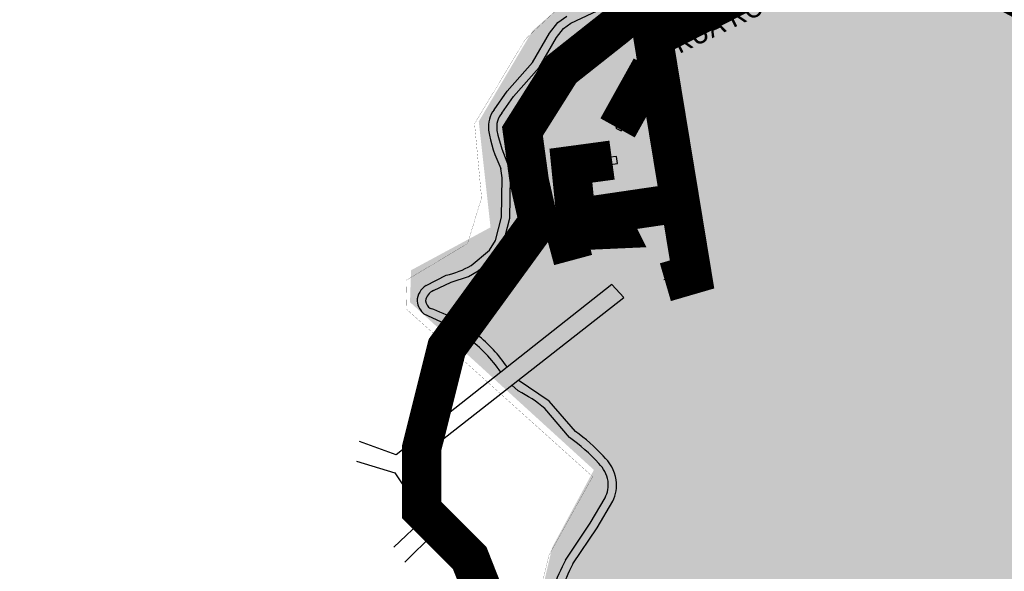
# Model space of a CAD drawing. Units: feet. Extents: x 701520 to 737982, y 6995005 to 7009803.
# Drawn here: x 708634 to 709260, y 7007938 to 7008289 of the extents above; entities that cross this region are included whole.
import ezdxf

# ---------------------------------------------------------------- set-up
doc = ezdxf.new("R2010")
doc.units = ezdxf.units.FT
doc.header["$LTSCALE"] = 0.5
doc.header["$MEASUREMENT"] = 0
doc.linetypes.add('HIDDEN', pattern=[0.375, 0.25, -0.125])
for name, color, linetype in [('BAIRROS', 1, 'HIDDEN'), ('INTERMUNICIPAL ESPECIAL V12', 50, 'Continuous'), ('local', 161, 'Continuous'), ('RIOS', 4, 'Continuous'), ('RUAS', 255, 'Continuous'), ('TEXTO', 3, 'Continuous')]:
    doc.layers.add(name, color=color, linetype=linetype)
doc.styles.add('N_RUAS', font='arial.ttf')

msp = doc.modelspace()

# ---------------------------------------------------------------- hatches: boundary and pattern name
at = {"layer": 'BAIRROS'}
msp.add_hatch(color=252, dxfattribs=at).paths.add_polyline_path([(707605.38, 7004040.17), (707735.58, 7003996.81), (708277.52, 7003793.09), (708492.27, 7003738.55), (708605.1, 7003756.73), (709070.98, 7003967.62), (709473.92, 7004157.77), (709859.07, 7004205.59), (710375.62, 7004138.29), (710782.53, 7004116.55), (711068.22, 7004166.66), (711314.11, 7004221.01), (711693.07, 7004417.38), (712210.88, 7004715.45), (712176.44, 7004804.32), (712140.33, 7004852.37), (712037.02, 7004939.8), (711824.67, 7005137.61), (711775.88, 7005232.22), (711759.95, 7005323.42), (711706.81, 7005559.12), (711673.81, 7005695.29), (711686.72, 7005840.51), (711698.77, 7005995.98), (711692.79, 7006018.89), (711665.87, 7006048.77), (711550.22, 7006136.42), (711457.29, 7006205.43), (711312.73, 7006315.99), (711166.65, 7006426.28), (711054.1, 7006517.36), (711008.74, 7006574.91), (710987.36, 7006610.71), (710924.43, 7006728.45), (710867.84, 7006826.12), (710826.34, 7006892.7), (710903.05, 7006952.37), (710979.88, 7007012.92), (710971.07, 7007021.71), (711190.34, 7007203.83), (711139.11, 7007262.26), (711021.45, 7007409.9), (710966.93, 7007536.04), (710921.01, 7007638.37), (710921.01, 7007715.78), (711037.23, 7007846.22), (711037.23, 7007876.32), (711131.23, 7007955.74), (711182, 7007955.74), (711202.45, 7007963.92), (711214.73, 7007976.18), (711214.73, 7008006.83), (711212.68, 7008025.22), (711212.68, 7008043.61), (711210.63, 7008078.35), (711210.63, 7008106.96), (711202.45, 7008137.62), (711257.68, 7008176.44), (711257.68, 7008205.05), (711263.82, 7008235.71), (711202.45, 7008227.53), (711142.8, 7008191.12), (710969.25, 7008341.97), (710753.23, 7008533.72), (710669.23, 7008633.42), (710594.03, 7008753.87), (710615.19, 7008832.44), (710613.12, 7008845.69), (710633.42, 7008871.12), (710637.9, 7008881.78), (710636.87, 7008900.34), (710653.73, 7008912.37), (710659.23, 7008923.72), (710651.24, 7008944.54), (710643.14, 7008941.43), (710661.21, 7008971.93), (710663.08, 7008989.36), (710663.08, 7009007.42), (710647.13, 7009033.31), (710635.54, 7009041.51), (710679.28, 7009056.6), (710686.15, 7009074.91), (710631.38, 7009097.71), (710610.77, 7009142.33), (710587.67, 7009138.78), (710557.82, 7009152.9), (710533.76, 7009142.77), (710513.49, 7009112.4), (710495.76, 7009104.81), (710479.29, 7009082.03), (710312.09, 7008979.54), (710285.49, 7008974.48), (710255.09, 7008921.33), (710171.49, 7008854.27), (710024.56, 7008774.55), (709913.79, 7008766.69), (709802.32, 7008797.06), (709752.92, 7008852.73), (709694.66, 7008893.23), (709556.34, 7008975.41), (709521.13, 7008976.04), (709501, 7008950.91), (709148.86, 7008672.2), (709130.9, 7008525.69), (709211.51, 7008434.33), (709161.13, 7008380.64), (709059.85, 7008357.8), (709009.43, 7008325.31), (708959.83, 7008281.44), (708925.67, 7008223.76), (708933.16, 7008156.46), (708882.61, 7008129.16), (708881.97, 7008108.84), (708998.88, 7008002.18), (708972.32, 7007952.81), (708956.28, 7007883.89), (708969.43, 7007807), (708897.64, 7007795.87), (708855.34, 7007781.83), (708832.81, 7007715.81), (708831.19, 7007665.48), (708809.18, 7007643.2), (708801.4, 7007617.12), (708783.46, 7007598.21), (708776.81, 7007534.82), (708791.19, 7007500.67), (708754.06, 7007364.41), (708753.38, 7007338.78), (708785.47, 7007195.89), (708775.25, 7007178.19), (708770.48, 7007157.78), (708776.62, 7007099.25), (708769.12, 7007062.5), (708731.82, 7006937.65), (708732.92, 7006878.34), (708748.32, 7006854.17), (708789.82, 7006543.86), (708756.92, 7006526.16), (708739.21, 7006495.83), (708643.06, 7006409.88), (708675.95, 7006293.6)])

# ---------------------------------------------------------------- linework, layer by layer
at = {"layer": 'BAIRROS', "color": 252, "const_width": 0.1}
msp.add_lwpolyline([(708953.47, 7007879.49), (708970.4, 7007948.12), (708998.1, 7007997.86), (708879.84, 7008104.31), (708879.36, 7008122.69), (708918.59, 7008146.16), (708927.45, 7008175.25), (708923, 7008222.38), (708955.38, 7008276.22), (709003.8, 7008321.61), (709055.07, 7008353.65), (709161.41, 7008378.06), (709194.48, 7008409.27), (709205.31, 7008435.31), (709127.96, 7008521.96), (709147.74, 7008667.22), (709498.43, 7008950.44)], dxfattribs=at)
at = {"layer": 'INTERMUNICIPAL ESPECIAL V12', "const_width": 25}
for points in [[(709041.61, 7008412.63), (709101.83, 7008377.59), (709179.29, 7008349.89), (709270.62, 7008301.41), (709373.9, 7008231.88), (709420.02, 7008172.64), (709476.43, 7008072.19), (709526.25, 7008006.85), (709789.9, 7007790.08)], [(708938.88, 7007898.01), (708919.94, 7007946.05), (708889.34, 7007976.63), (708889.34, 7008015.93), (708905.37, 7008079.99), (708963.65, 7008160.06), (708957.82, 7008185.53), (708953.45, 7008217.56), (708978.22, 7008256.87), (709013.19, 7008284.53), (709040.87, 7008307.82), (709070.01, 7008334.03), (709099.15, 7008370.42)]]:
    msp.add_lwpolyline(points, dxfattribs=at)
at = {"layer": 'local'}
msp.add_line((709005.34, 7008202.92), (708983.76, 7008197.3), dxfattribs=at)
at = {"layer": 'local', "const_width": 25}
for points in [[(709044.32, 7008121.56), (709061.28, 7008126.5), (709036.55, 7008276.87), (709172.23, 7008345.35)], [(709035.13, 7008257.81), (709013.93, 7008219.69)], [(709010.4, 7008199.21), (708984.25, 7008195.68), (708988.49, 7008153.33)], [(708985.67, 7008135.68), (708980.72, 7008154.03), (709012.52, 7008155.44), (709007.57, 7008165.33), (709055.63, 7008172.39)]]:
    msp.add_lwpolyline(points, dxfattribs=at)
at = {"layer": 'RIOS'}
for p, q in [((708984.26, 7008286.26), (709004.47, 7008295.92)), ((708975.84, 7008286.66), (708981.64, 7008290.85)), ((708970.61, 7008279.97), (708975.84, 7008286.66)), ((708975.07, 7008277.14), (708979.48, 7008282.83)), ((708979.48, 7008282.83), (708984.26, 7008286.26)), ((708959.87, 7008261.26), (708970.61, 7008279.97)), ((708964.15, 7008258.15), (708975.07, 7008277.14)), ((708943.63, 7008242.97), (708959.87, 7008261.26)), ((708947.72, 7008239.6), (708964.15, 7008258.15)), ((708935.45, 7008231.28), (708943.63, 7008242.97)), ((708940.37, 7008229.14), (708947.72, 7008239.6)), ((708945.8, 7008188.08), (708944.88, 7008195.32)), ((708940.51, 7008187.88), (708939.77, 7008193.96)), ((708940.1, 7008162.86), (708940.51, 7008187.88)), ((708945.36, 7008162.3), (708945.8, 7008188.08)), ((708936.3, 7008148.13), (708940.1, 7008162.86)), ((708941.15, 7008146.04), (708945.36, 7008162.3)), ((708932.4, 7008141.97), (708936.3, 7008148.13)), ((708936.75, 7008138.88), (708941.15, 7008146.04)), ((708920.9, 7008132.11), (708932.4, 7008141.97)), ((708925.34, 7008128.75), (708936.75, 7008138.88)), ((708892.25, 7008119.52), (708905, 7008125.96)), ((708919.14, 7008125.25), (708925.34, 7008128.75)), ((708896.79, 7008116.21), (708908.16, 7008121.54)), ((708908.16, 7008121.54), (708919.14, 7008125.25)), ((708907.02, 7008093.73), (708891.03, 7008101.23)), ((708918.95, 7008086), (708907.02, 7008093.73)), ((708970.41, 7008045.87), (708950.78, 7008059.33)), ((708950.7, 7008052.38), (708946.6, 7008056.05)), ((708987.17, 7008026.54), (708970.41, 7008045.87)), ((708983.39, 7008022.81), (708967.69, 7008041.14)), ((708996.6, 7007968.32), (709005.98, 7007984.45)), ((709001.01, 7007965.41), (709010.81, 7007982.29)), ((708980.82, 7007944.86), (708996.6, 7007968.32)), ((708985.49, 7007942.37), (709001.01, 7007965.41))]:
    msp.add_line(p, q, dxfattribs=at)
for centre, radius, start, end in [((708949.43, 7008220.5), 17.65, 142.36474, 187.03417), ((708950.61, 7008220.28), 13.54, 139.11289, 189.61154), ((709017.02, 7008232.33), 86.26, 189.33658, 206.41388), ((709028.48, 7008236), 92.97, 191.14879, 205.94667), ((708889.56, 7008189.51), 65.4, 283.65464, 298.63668), ((708898.88, 7008108.99), 12.44, 122.17656, 177.60721), ((708899.85, 7008108.67), 8.13, 112.03115, 172.8045), ((708898.82, 7008110.95), 12.46, 186.60908, 231.2678), ((708898.17, 7008110.47), 6.44, 186.98425, 241.04562), ((708861.98, 7008011.12), 99.38, 50.89207, 70.56006), ((708860.72, 7008009.57), 101.37, 34.97246, 50.88873), ((708860.91, 7008009.75), 95.83, 34.76668, 52.72355), ((708913.56, 7007977.76), 83.35, 49.5027, 63.54352), ((708927.83, 7007941.83), 103.43, 42.02731, 54.99083), ((708921.61, 7007935.08), 107.3, 41.51184, 54.84697), ((708987.47, 7007991.58), 25.99, 9.32161, 48.5923), ((708988.69, 7007991.97), 19.45, 9.26839, 47.00444), ((708989.39, 7007992.91), 18.62, 332.94957, 6.75694), ((708989.58, 7007992.87), 23.72, 333.51739, 7.06835), ((709180.74, 7007843.53), 224.14, 153.12181, 163.18445), ((709183.95, 7007842.21), 222.31, 153.22186, 163.04339)]:
    msp.add_arc(centre, radius, start, end, dxfattribs=at)
at = {"layer": 'RUAS'}
for p, q in [((709027.69, 7008275.35), (709161.82, 7008347.62)), ((709040.5, 7008273.09), (709173.2, 7008341.07)), ((709035.43, 7008270.49), (709027.69, 7008275.35)), ((709040.5, 7008273.09), (709035.43, 7008270.49)), ((709035.43, 7008270.49), (709036.5, 7008263.12)), ((709036.5, 7008263.12), (709012.86, 7008219.57)), ((709016.27, 7008217.76), (709037.55, 7008255.94)), ((709037.55, 7008255.94), (709049.73, 7008172.84)), ((709012.86, 7008219.57), (709016.27, 7008217.76)), ((709009.25, 7008201.05), (709005.34, 7008202.92)), ((709013.3, 7008201.61), (709009.25, 7008201.05)), ((709013.95, 7008196.98), (709013.3, 7008201.61)), ((708983.76, 7008197.3), (708988.46, 7008155.64)), ((708989.97, 7008193.76), (709013.95, 7008196.98)), ((708994.22, 7008157.49), (708989.97, 7008193.76)), ((709049.73, 7008172.84), (709004.89, 7008166.92)), ((709004.89, 7008166.92), (709005.73, 7008158.84)), ((709010.72, 7008161.58), (709050.52, 7008167.33)), ((709050.52, 7008167.33), (709056.68, 7008125.23)), ((709005.73, 7008158.84), (708994.22, 7008157.49)), ((709011.62, 7008153.91), (709010.72, 7008161.58)), ((708988.46, 7008155.64), (708979.43, 7008154.19)), ((708979.43, 7008154.19), (708981.71, 7008137.34)), ((708984.78, 7008150.37), (709011.62, 7008153.91)), ((708986.79, 7008138.09), (708984.78, 7008150.37)), ((708981.71, 7008137.34), (708986.79, 7008138.09)), ((709010.21, 7008120.17), (708873.09, 7008011.78)), ((709017.81, 7008111.9), (709010.21, 7008120.17)), ((709056.68, 7008125.23), (709043.28, 7008123.12)), ((708883.18, 7008006.32), (709017.81, 7008111.9)), ((708873.09, 7008011.78), (708849.91, 7008020.23)), ((708848.02, 7008007.71), (708872.22, 7008000.41)), ((708948, 7007906.13), (708883.18, 7008006.32)), ((708872.22, 7008000.41), (708891.47, 7007971.71)), ((708891.47, 7007971.71), (708871.76, 7007953.11)), ((708878.71, 7007943.56), (708897.13, 7007961.83)), ((708897.13, 7007961.83), (708935.67, 7007906.51))]:
    msp.add_line(p, q, dxfattribs=at)
at = {"layer": 'RUAS', "linetype": 'HIDDEN'}
for p, q in [((709062.79, 7008120.73), (709040.5, 7008273.09)), ((709046.95, 7008118.24), (709062.79, 7008120.73))]:
    msp.add_line(p, q, dxfattribs=at)

# ---------------------------------------------------------------- texts
at = {"layer": 'TEXTO', "style": 'N_RUAS'}
msp.add_text('RUA ROUXINOL', height=12.705, rotation=25.72629, dxfattribs=at).set_placement((709052.78, 7008266.49))

doc.saveas('drawing.dxf')
